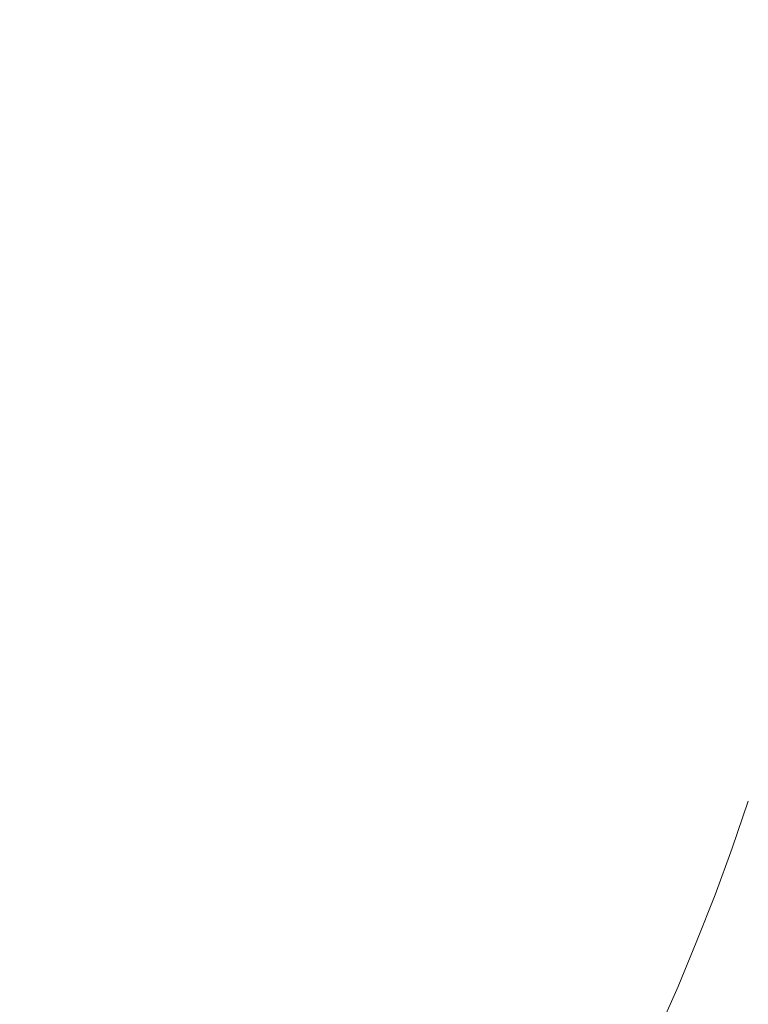
# Model space of a CAD drawing. Extents: x 471 to 1971, y -698 to -3.
# Drawn here: x 1784 to 1884, y -481 to -345 of the extents above; entities that cross this region are included whole.
import ezdxf

# ---------------------------------------------------------------- set-up
doc = ezdxf.new("R2010")
doc.units = 0
doc.header["$LTSCALE"] = 500
doc.header["$MEASUREMENT"] = 0
doc.layers.add('MILENA_CERAMIKA', color=7, linetype='Continuous')

msp = doc.modelspace()

# ---------------------------------------------------------------- linework, layer by layer
at = {"layer": 'MILENA_CERAMIKA', "lineweight": 0}
for points, invisible_edges in [([(1806.93, -341.64, 243.58), (1807.41, -347.38, 243.58), (1826.95, -344.66, 272.53), (1826.46, -338.72, 272.53)], 15), ([(1866.3, -339.31, 339.99), (1866.67, -345.62, 339.99), (1875.64, -344.51, 357.42), (1875.27, -338.13, 357.42)], 15), ([(1784.38, -344.94, 212.5), (1783.79, -339.41, 212.5), (1758.87, -343.16, 180.64), (1759.45, -348.45, 180.64)], 15), ([(1855.72, -340.73, 320.31), (1856.08, -346.94, 320.31), (1866.67, -345.62, 339.99), (1866.3, -339.31, 339.99)], 15), ([(1784.38, -344.94, 212.5), (1784.85, -350.46, 212.5), (1807.41, -347.38, 243.58), (1806.93, -341.64, 243.58)], 15), ([(1842.82, -342.48, 297.96), (1843.18, -348.56, 297.96), (1856.08, -346.94, 320.31), (1855.72, -340.73, 320.31)], 15), ([(1891.83, -348.38, 386.43), (1891.61, -341.81, 386.43), (1883.66, -343.52, 373.01), (1883.89, -349.97, 373.01)], 15), ([(1826.95, -344.66, 272.53), (1827.3, -350.59, 272.53), (1843.18, -348.56, 297.96), (1842.82, -342.48, 297.96)], 15), ([(1807.41, -347.38, 243.58), (1807.75, -353.12, 243.58), (1827.3, -350.59, 272.53), (1826.95, -344.66, 272.53)], 15), ([(1875.86, -350.89, 357.42), (1875.64, -344.51, 357.42), (1866.67, -345.62, 339.99), (1866.89, -351.91, 339.99)], 15), ([(1883.89, -349.97, 373.01), (1883.66, -343.52, 373.01), (1875.64, -344.51, 357.42), (1875.86, -350.89, 357.42)], 15), ([(1759.45, -348.45, 180.64), (1759.89, -353.73, 180.64), (1784.85, -350.46, 212.5), (1784.38, -344.94, 212.5)], 15), ([(1866.89, -351.91, 339.99), (1866.67, -345.62, 339.99), (1856.08, -346.94, 320.31), (1856.29, -353.14, 320.31)], 15), ([(1784.85, -350.46, 212.5), (1785.18, -355.98, 212.5), (1807.75, -353.12, 243.58), (1807.41, -347.38, 243.58)], 15), ([(1856.29, -353.14, 320.31), (1856.08, -346.94, 320.31), (1843.18, -348.56, 297.96), (1843.39, -354.64, 297.96)], 15), ([(1843.39, -354.64, 297.96), (1843.18, -348.56, 297.96), (1827.3, -350.59, 272.53), (1827.51, -356.52, 272.53)], 15), ([(1891.89, -354.94, 386.43), (1891.83, -348.38, 386.43), (1883.89, -349.97, 373.01), (1883.95, -356.41, 373.01)], 15), ([(1883.95, -356.41, 373.01), (1883.89, -349.97, 373.01), (1875.86, -350.89, 357.42), (1875.92, -357.26, 357.42)], 15), ([(1759.89, -353.73, 180.64), (1760.21, -359, 180.64), (1785.18, -355.98, 212.5), (1784.85, -350.46, 212.5)], 15), ([(1827.51, -356.52, 272.53), (1827.3, -350.59, 272.53), (1807.75, -353.12, 243.58), (1807.95, -358.85, 243.58)], 15), ([(1875.92, -357.26, 357.42), (1875.86, -350.89, 357.42), (1866.89, -351.91, 339.99), (1866.95, -358.21, 339.99)], 15), ([(1866.95, -358.21, 339.99), (1866.89, -351.91, 339.99), (1856.29, -353.14, 320.31), (1856.36, -359.33, 320.31)], 15), ([(1807.95, -358.85, 243.58), (1807.75, -353.12, 243.58), (1785.18, -355.98, 212.5), (1785.37, -361.49, 212.5)], 15), ([(1856.36, -359.33, 320.31), (1856.29, -353.14, 320.31), (1843.39, -354.64, 297.96), (1843.46, -360.71, 297.96)], 15), ([(1843.46, -360.71, 297.96), (1843.39, -354.64, 297.96), (1827.51, -356.52, 272.53), (1827.57, -362.44, 272.53)], 15), ([(1883.95, -356.41, 373.01), (1883.86, -362.85, 373.01), (1891.81, -361.5, 386.43), (1891.89, -354.94, 386.43)], 15), ([(1785.37, -361.49, 212.5), (1785.18, -355.98, 212.5), (1760.21, -359, 180.64), (1760.4, -364.27, 180.64)], 15), ([(1827.57, -362.44, 272.53), (1827.51, -356.52, 272.53), (1807.95, -358.85, 243.58), (1808.01, -364.58, 243.58)], 15), ([(1875.92, -357.26, 357.42), (1875.83, -363.63, 357.42), (1883.86, -362.85, 373.01), (1883.95, -356.41, 373.01)], 15), ([(1856.36, -359.33, 320.31), (1856.27, -365.52, 320.31), (1866.86, -364.49, 339.99), (1866.95, -358.21, 339.99)], 15), ([(1866.95, -358.21, 339.99), (1866.86, -364.49, 339.99), (1875.83, -363.63, 357.42), (1875.92, -357.26, 357.42)], 15), ([(1808.01, -364.58, 243.58), (1807.95, -358.85, 243.58), (1785.37, -361.49, 212.5), (1785.43, -366.99, 212.5)], 15), ([(1843.46, -360.71, 297.96), (1843.37, -366.79, 297.96), (1856.27, -365.52, 320.31), (1856.36, -359.33, 320.31)], 15), ([(1827.57, -362.44, 272.53), (1827.48, -368.36, 272.53), (1843.37, -366.79, 297.96), (1843.46, -360.71, 297.96)], 15), ([(1785.43, -366.99, 212.5), (1785.37, -361.49, 212.5), (1760.4, -364.27, 180.64), (1760.46, -369.53, 180.64)], 15), ([(1883.86, -362.85, 373.01), (1883.62, -369.29, 373.01), (1891.56, -368.06, 386.43), (1891.81, -361.5, 386.43)], 15), ([(1808.01, -364.58, 243.58), (1807.93, -370.3, 243.58), (1827.48, -368.36, 272.53), (1827.57, -362.44, 272.53)], 15), ([(1866.86, -364.49, 339.99), (1866.62, -370.78, 339.99), (1875.59, -369.99, 357.42), (1875.83, -363.63, 357.42)], 15), ([(1875.83, -363.63, 357.42), (1875.59, -369.99, 357.42), (1883.62, -369.29, 373.01), (1883.86, -362.85, 373.01)], 15), ([(1785.43, -366.99, 212.5), (1785.35, -372.5, 212.5), (1807.93, -370.3, 243.58), (1808.01, -364.58, 243.58)], 15), ([(1856.27, -365.52, 320.31), (1856.03, -371.71, 320.31), (1866.62, -370.78, 339.99), (1866.86, -364.49, 339.99)], 15), ([(1843.37, -366.79, 297.96), (1843.13, -372.85, 297.96), (1856.03, -371.71, 320.31), (1856.27, -365.52, 320.31)], 15), ([(1760.46, -369.53, 180.64), (1760.38, -374.79, 180.64), (1785.35, -372.5, 212.5), (1785.43, -366.99, 212.5)], 15), ([(1827.48, -368.36, 272.53), (1827.25, -374.27, 272.53), (1843.13, -372.85, 297.96), (1843.37, -366.79, 297.96)], 15), ([(1807.93, -370.3, 243.58), (1807.71, -376.03, 243.58), (1827.25, -374.27, 272.53), (1827.48, -368.36, 272.53)], 15), ([(1891.16, -374.61, 386.43), (1891.56, -368.06, 386.43), (1883.62, -369.29, 373.01), (1883.21, -375.72, 373.01)], 15), ([(1785.35, -372.5, 212.5), (1807.71, -376.03, 243.58), (1807.93, -370.3, 243.58), (1785.35, -372.5, 212.5)], 15), ([(1875.19, -376.36, 357.42), (1875.59, -369.99, 357.42), (1866.62, -370.78, 339.99), (1866.23, -377.06, 339.99)], 15), ([(1883.21, -375.72, 373.01), (1883.62, -369.29, 373.01), (1875.59, -369.99, 357.42), (1875.19, -376.36, 357.42)], 15), ([(1855.64, -377.9, 320.31), (1856.03, -371.71, 320.31), (1843.13, -372.85, 297.96), (1842.75, -378.92, 297.96)], 15), ([(1866.23, -377.06, 339.99), (1866.62, -370.78, 339.99), (1856.03, -371.71, 320.31), (1855.64, -377.9, 320.31)], 15), ([(1760.38, -374.79, 180.64), (1785.13, -377.99, 212.5), (1785.35, -372.5, 212.5), (1760.38, -374.79, 180.64)], 15), ([(1807.34, -381.75, 243.58), (1807.71, -376.03, 243.58), (1785.35, -372.5, 212.5), (1785.13, -377.99, 212.5)], 15), ([(1842.75, -378.92, 297.96), (1843.13, -372.85, 297.96), (1827.25, -374.27, 272.53), (1826.88, -380.18, 272.53)], 15), ([(1826.88, -380.18, 272.53), (1827.25, -374.27, 272.53), (1807.71, -376.03, 243.58), (1807.34, -381.75, 243.58)], 15), ([(1760.38, -374.79, 180.64), (1760.17, -380.05, 180.64), (1784.78, -383.49, 212.5), (1785.13, -377.99, 212.5)], 15), ([(1882.65, -382.16, 373.01), (1883.21, -375.72, 373.01), (1875.19, -376.36, 357.42), (1874.63, -382.72, 357.42)], 15), ([(1890.6, -381.17, 386.43), (1891.16, -374.61, 386.43), (1883.21, -375.72, 373.01), (1882.65, -382.16, 373.01)], 15), ([(1865.68, -383.34, 339.99), (1866.23, -377.06, 339.99), (1855.64, -377.9, 320.31), (1855.1, -384.08, 320.31)], 15), ([(1874.63, -382.72, 357.42), (1875.19, -376.36, 357.42), (1866.23, -377.06, 339.99), (1865.68, -383.34, 339.99)], 15), ([(1806.83, -387.47, 243.58), (1807.34, -381.75, 243.58), (1785.13, -377.99, 212.5), (1784.78, -383.49, 212.5)], 15), ([(1855.1, -384.08, 320.31), (1855.64, -377.9, 320.31), (1842.75, -378.92, 297.96), (1842.21, -384.99, 297.96)], 15), ([(1842.21, -384.99, 297.96), (1842.75, -378.92, 297.96), (1826.88, -380.18, 272.53), (1826.35, -386.1, 272.53)], 15), ([(1784.28, -388.99, 212.5), (1784.78, -383.49, 212.5), (1760.17, -380.05, 180.64), (1759.83, -385.31, 180.64)], 15), ([(1807.34, -381.75, 243.58), (1826.35, -386.1, 272.53), (1826.88, -380.18, 272.53), (1807.34, -381.75, 243.58)], 15), ([(1882.65, -382.16, 373.01), (1881.93, -388.59, 373.01), (1889.89, -387.72, 386.43), (1890.6, -381.17, 386.43)], 15), ([(1825.68, -392.01, 272.53), (1826.35, -386.1, 272.53), (1807.34, -381.75, 243.58), (1806.83, -387.47, 243.58)], 15), ([(1874.63, -382.72, 357.42), (1873.92, -389.08, 357.42), (1881.93, -388.59, 373.01), (1882.65, -382.16, 373.01)], 15), ([(1806.17, -393.19, 243.58), (1806.83, -387.47, 243.58), (1784.78, -383.49, 212.5), (1784.28, -388.99, 212.5)], 15), ([(1855.1, -384.08, 320.31), (1854.4, -390.27, 320.31), (1864.97, -389.63, 339.99), (1865.68, -383.34, 339.99)], 15), ([(1865.68, -383.34, 339.99), (1864.97, -389.63, 339.99), (1873.92, -389.08, 357.42), (1874.63, -382.72, 357.42)], 15), ([(1783.64, -394.49, 212.5), (1784.28, -388.99, 212.5), (1759.83, -385.31, 180.64), (1759.35, -390.56, 180.64)], 15), ([(1826.35, -386.1, 272.53), (1825.68, -392.01, 272.53), (1841.53, -391.05, 297.96), (1842.21, -384.99, 297.96)], 15), ([(1842.21, -384.99, 297.96), (1841.53, -391.05, 297.96), (1854.4, -390.27, 320.31), (1855.1, -384.08, 320.31)], 15), ([(1806.83, -387.47, 243.58), (1806.17, -393.19, 243.58), (1824.86, -397.92, 272.53), (1825.68, -392.01, 272.53)], 15), ([(1881.93, -388.59, 373.01), (1881.06, -395.03, 373.01), (1889.02, -394.28, 386.43), (1889.89, -387.72, 386.43)], 15), ([(1784.28, -388.99, 212.5), (1783.64, -394.49, 212.5), (1805.37, -398.91, 243.58), (1806.17, -393.19, 243.58)], 15), ([(1864.97, -389.63, 339.99), (1864.11, -395.91, 339.99), (1873.05, -395.45, 357.42), (1873.92, -389.08, 357.42)], 15), ([(1873.92, -389.08, 357.42), (1873.05, -395.45, 357.42), (1881.06, -395.03, 373.01), (1881.93, -388.59, 373.01)], 15), ([(1759.35, -390.56, 180.64), (1758.73, -395.82, 180.64), (1782.87, -399.99, 212.5), (1783.64, -394.49, 212.5)], 15), ([(1841.53, -391.05, 297.96), (1840.69, -397.12, 297.96), (1853.55, -396.46, 320.31), (1854.4, -390.27, 320.31)], 15), ([(1854.4, -390.27, 320.31), (1853.55, -396.46, 320.31), (1864.11, -395.91, 339.99), (1864.97, -389.63, 339.99)], 15), ([(1825.68, -392.01, 272.53), (1824.86, -397.92, 272.53), (1840.69, -397.12, 297.96), (1841.53, -391.05, 297.96)], 15), ([(1823.9, -403.83, 272.53), (1824.86, -397.92, 272.53), (1806.17, -393.19, 243.58), (1805.37, -398.91, 243.58)], 15), ([(1804.43, -404.62, 243.58), (1805.37, -398.91, 243.58), (1783.64, -394.49, 212.5), (1782.87, -399.99, 212.5)], 15), ([(1888, -400.82, 386.43), (1889.02, -394.28, 386.43), (1881.06, -395.03, 373.01), (1880.03, -401.45, 373.01)], 15), ([(1863.1, -402.19, 339.99), (1864.11, -395.91, 339.99), (1853.55, -396.46, 320.31), (1852.55, -402.64, 320.31)], 15), ([(1872.03, -401.8, 357.42), (1873.05, -395.45, 357.42), (1864.11, -395.91, 339.99), (1863.1, -402.19, 339.99)], 15), ([(1880.03, -401.45, 373.01), (1881.06, -395.03, 373.01), (1873.05, -395.45, 357.42), (1872.03, -401.8, 357.42)], 15), ([(1824.86, -397.92, 272.53), (1839.71, -403.18, 297.96), (1840.69, -397.12, 297.96), (1824.86, -397.92, 272.53)], 15), ([(1852.55, -402.64, 320.31), (1853.55, -396.46, 320.31), (1840.69, -397.12, 297.96), (1839.71, -403.18, 297.96)], 15), ([(1822.79, -409.72, 272.53), (1823.9, -403.83, 272.53), (1805.37, -398.91, 243.58), (1804.43, -404.62, 243.58)], 15), ([(1838.59, -409.22, 297.96), (1839.71, -403.18, 297.96), (1824.86, -397.92, 272.53), (1823.9, -403.83, 272.53)], 15), ([(1803.36, -410.32, 243.58), (1804.43, -404.62, 243.58), (1782.87, -399.99, 212.5), (1781.96, -405.48, 212.5)], 15), ([(1878.84, -407.87, 373.01), (1880.03, -401.45, 373.01), (1872.03, -401.8, 357.42), (1870.86, -408.14, 357.42)], 15), ([(1886.83, -407.35, 386.43), (1888, -400.82, 386.43), (1880.03, -401.45, 373.01), (1878.84, -407.87, 373.01)], 15), ([(1851.41, -408.8, 320.31), (1852.55, -402.64, 320.31), (1839.71, -403.18, 297.96), (1838.59, -409.22, 297.96)], 15), ([(1861.94, -408.45, 339.99), (1863.1, -402.19, 339.99), (1852.55, -402.64, 320.31), (1851.41, -408.8, 320.31)], 15), ([(1870.86, -408.14, 357.42), (1872.03, -401.8, 357.42), (1863.1, -402.19, 339.99), (1861.94, -408.45, 339.99)], 15), ([(1837.31, -415.25, 297.96), (1838.59, -409.22, 297.96), (1823.9, -403.83, 272.53), (1822.79, -409.72, 272.53)], 15), ([(1802.14, -416.01, 243.58), (1803.36, -410.32, 243.58), (1781.96, -405.48, 212.5), (1780.91, -410.96, 212.5)], 15), ([(1821.55, -415.6, 272.53), (1822.79, -409.72, 272.53), (1804.43, -404.62, 243.58), (1803.36, -410.32, 243.58)], 15), ([(1851.41, -408.8, 320.31), (1850.12, -414.95, 320.31), (1860.64, -414.69, 339.99), (1861.94, -408.45, 339.99)], 15), ([(1861.94, -408.45, 339.99), (1860.64, -414.69, 339.99), (1869.54, -414.47, 357.42), (1870.86, -408.14, 357.42)], 15), ([(1870.86, -408.14, 357.42), (1869.54, -414.47, 357.42), (1877.51, -414.26, 373.01), (1878.84, -407.87, 373.01)], 15), ([(1878.84, -407.87, 373.01), (1877.51, -414.26, 373.01), (1885.51, -413.87, 386.43), (1886.83, -407.35, 386.43)], 15), ([(1822.79, -409.72, 272.53), (1821.55, -415.6, 272.53), (1835.9, -421.26, 297.96), (1837.31, -415.25, 297.96)], 15), ([(1838.59, -409.22, 297.96), (1837.31, -415.25, 297.96), (1850.12, -414.95, 320.31), (1851.41, -408.8, 320.31)], 15), ([(1780.91, -410.96, 212.5), (1779.73, -416.42, 212.5), (1800.79, -421.67, 243.58), (1802.14, -416.01, 243.58)], 15), ([(1803.36, -410.32, 243.58), (1802.14, -416.01, 243.58), (1820.16, -421.46, 272.53), (1821.55, -415.6, 272.53)], 15), ([(1877.51, -414.26, 373.01), (1876.03, -420.64, 373.01), (1884.03, -420.36, 386.43), (1885.51, -413.87, 386.43)], 15), ([(1837.31, -415.25, 297.96), (1835.9, -421.26, 297.96), (1848.68, -421.08, 320.31), (1850.12, -414.95, 320.31)], 15), ([(1850.12, -414.95, 320.31), (1848.68, -421.08, 320.31), (1859.18, -420.92, 339.99), (1860.64, -414.69, 339.99)], 15), ([(1860.64, -414.69, 339.99), (1859.18, -420.92, 339.99), (1868.07, -420.77, 357.42), (1869.54, -414.47, 357.42)], 15), ([(1869.54, -414.47, 357.42), (1868.07, -420.77, 357.42), (1876.03, -420.64, 373.01), (1877.51, -414.26, 373.01)], 15), ([(1799.3, -427.32, 243.58), (1800.79, -421.67, 243.58), (1779.73, -416.42, 212.5), (1778.42, -421.87, 212.5)], 15), ([(1818.64, -427.29, 272.53), (1820.16, -421.46, 272.53), (1802.14, -416.01, 243.58), (1800.79, -421.67, 243.58)], 15), ([(1821.55, -415.6, 272.53), (1820.16, -421.46, 272.53), (1834.35, -427.25, 297.96), (1835.9, -421.26, 297.96)], 15), ([(1874.4, -426.99, 373.01), (1876.03, -420.64, 373.01), (1868.07, -420.77, 357.42), (1866.46, -427.05, 357.42)], 15), ([(1882.42, -426.83, 386.43), (1884.03, -420.36, 386.43), (1876.03, -420.64, 373.01), (1874.4, -426.99, 373.01)], 15), ([(1884.03, -420.36, 386.43), (1882.42, -426.83, 386.43), (1891.53, -426.47, 397.33), (1893.08, -419.79, 397.33)], 15), ([(1797.68, -432.93, 243.58), (1799.3, -427.32, 243.58), (1778.42, -421.87, 212.5), (1776.97, -427.29, 212.5)], 15), ([(1816.98, -433.1, 272.53), (1818.64, -427.29, 272.53), (1800.79, -421.67, 243.58), (1799.3, -427.32, 243.58)], 15), ([(1832.65, -433.2, 297.96), (1834.35, -427.25, 297.96), (1820.16, -421.46, 272.53), (1818.64, -427.29, 272.53)], 15), ([(1845.38, -433.26, 320.31), (1847.1, -427.19, 320.31), (1835.9, -421.26, 297.96), (1834.35, -427.25, 297.96)], 15), ([(1835.9, -421.26, 297.96), (1847.1, -427.19, 320.31), (1848.68, -421.08, 320.31), (1835.9, -421.26, 297.96)], 15), ([(1857.58, -427.12, 339.99), (1859.18, -420.92, 339.99), (1848.68, -421.08, 320.31), (1847.1, -427.19, 320.31)], 15), ([(1866.46, -427.05, 357.42), (1868.07, -420.77, 357.42), (1859.18, -420.92, 339.99), (1857.58, -427.12, 339.99)], 15), ([(1776.97, -427.29, 212.5), (1775.4, -432.69, 212.5), (1795.93, -438.52, 243.58), (1797.68, -432.93, 243.58)], 15), ([(1799.3, -427.32, 243.58), (1797.68, -432.93, 243.58), (1815.18, -438.87, 272.53), (1816.98, -433.1, 272.53)], 15), ([(1818.64, -427.29, 272.53), (1816.98, -433.1, 272.53), (1830.82, -439.12, 297.96), (1832.65, -433.2, 297.96)], 15), ([(1834.35, -427.25, 297.96), (1832.65, -433.2, 297.96), (1843.53, -439.3, 320.31), (1845.38, -433.26, 320.31)], 15), ([(1855.84, -433.28, 339.99), (1857.58, -427.12, 339.99), (1847.1, -427.19, 320.31), (1845.38, -433.26, 320.31)], 15), ([(1864.7, -433.29, 357.42), (1866.46, -427.05, 357.42), (1857.58, -427.12, 339.99), (1855.84, -433.28, 339.99)], 15), ([(1872.62, -433.3, 373.01), (1874.4, -426.99, 373.01), (1866.46, -427.05, 357.42), (1864.7, -433.29, 357.42)], 15), ([(1880.66, -433.26, 386.43), (1882.42, -426.83, 386.43), (1874.4, -426.99, 373.01), (1872.62, -433.3, 373.01)], 15), ([(1882.42, -426.83, 386.43), (1880.66, -433.26, 386.43), (1889.84, -433.13, 397.33), (1891.53, -426.47, 397.33)], 15), ([(1775.4, -432.69, 212.5), (1773.7, -438.06, 212.5), (1794.05, -444.07, 243.58), (1795.93, -438.52, 243.58)], 15), ([(1797.68, -432.93, 243.58), (1795.93, -438.52, 243.58), (1813.25, -444.61, 272.53), (1815.18, -438.87, 272.53)], 15), ([(1816.98, -433.1, 272.53), (1815.18, -438.87, 272.53), (1828.86, -445.01, 297.96), (1830.82, -439.12, 297.96)], 15), ([(1832.65, -433.2, 297.96), (1830.82, -439.12, 297.96), (1841.53, -445.3, 320.31), (1843.53, -439.3, 320.31)], 15), ([(1845.38, -433.26, 320.31), (1843.53, -439.3, 320.31), (1853.96, -439.42, 339.99), (1855.84, -433.28, 339.99)], 15), ([(1855.84, -433.28, 339.99), (1853.96, -439.42, 339.99), (1862.79, -439.51, 357.42), (1864.7, -433.29, 357.42)], 15), ([(1864.7, -433.29, 357.42), (1862.79, -439.51, 357.42), (1870.7, -439.58, 373.01), (1872.62, -433.3, 373.01)], 15), ([(1872.62, -433.3, 373.01), (1870.7, -439.58, 373.01), (1878.75, -439.66, 386.43), (1880.66, -433.26, 386.43)], 15), ([(1878.75, -439.66, 386.43), (1888.02, -439.75, 397.33), (1889.84, -433.13, 397.33), (1880.66, -433.26, 386.43)], 13), ([(1792.04, -449.58, 243.58), (1794.05, -444.07, 243.58), (1773.7, -438.06, 212.5), (1771.88, -443.39, 212.5)], 15), ([(1811.19, -450.3, 272.53), (1813.25, -444.61, 272.53), (1795.93, -438.52, 243.58), (1794.05, -444.07, 243.58)], 15), ([(1815.18, -438.87, 272.53), (1813.25, -444.61, 272.53), (1826.76, -450.85, 297.96), (1828.86, -445.01, 297.96)], 15), ([(1830.82, -439.12, 297.96), (1828.86, -445.01, 297.96), (1839.39, -451.26, 320.31), (1841.53, -445.3, 320.31)], 15), ([(1843.53, -439.3, 320.31), (1841.53, -445.3, 320.31), (1851.94, -445.51, 339.99), (1853.96, -439.42, 339.99)], 15), ([(1853.96, -439.42, 339.99), (1851.94, -445.51, 339.99), (1860.75, -445.68, 357.42), (1862.79, -439.51, 357.42)], 15), ([(1862.79, -439.51, 357.42), (1860.75, -445.68, 357.42), (1868.64, -445.83, 373.01), (1870.7, -439.58, 373.01)], 15), ([(1870.7, -439.58, 373.01), (1868.64, -445.83, 373.01), (1876.7, -446.02, 386.43), (1878.75, -439.66, 386.43)], 15), ([(1876.7, -446.02, 386.43), (1886.06, -446.32, 397.33), (1888.02, -439.75, 397.33), (1878.75, -439.66, 386.43)], 15), ([(1789.91, -455.04, 243.58), (1792.04, -449.58, 243.58), (1771.88, -443.39, 212.5), (1769.93, -448.68, 212.5)], 15), ([(1809, -455.95, 272.53), (1811.19, -450.3, 272.53), (1794.05, -444.07, 243.58), (1792.04, -449.58, 243.58)], 15), ([(1824.52, -456.65, 297.96), (1826.76, -450.85, 297.96), (1813.25, -444.61, 272.53), (1811.19, -450.3, 272.53)], 15), ([(1837.13, -457.17, 320.31), (1839.39, -451.26, 320.31), (1828.86, -445.01, 297.96), (1826.76, -450.85, 297.96)], 15), ([(1849.78, -451.56, 339.99), (1851.94, -445.51, 339.99), (1841.53, -445.3, 320.31), (1839.39, -451.26, 320.31)], 15), ([(1858.57, -451.81, 357.42), (1860.75, -445.68, 357.42), (1851.94, -445.51, 339.99), (1849.78, -451.56, 339.99)], 15), ([(1866.43, -452.02, 373.01), (1868.64, -445.83, 373.01), (1860.75, -445.68, 357.42), (1858.57, -451.81, 357.42)], 15), ([(1874.52, -452.33, 386.43), (1876.7, -446.02, 386.43), (1868.64, -445.83, 373.01), (1866.43, -452.02, 373.01)], 15), ([(1876.7, -446.02, 386.43), (1874.52, -452.33, 386.43), (1883.96, -452.85, 397.33), (1886.06, -446.32, 397.33)], 15), ([(1787.64, -460.46, 243.58), (1789.91, -455.04, 243.58), (1769.93, -448.68, 212.5), (1767.85, -453.94, 212.5)], 15), ([(1806.69, -461.55, 272.53), (1809, -455.95, 272.53), (1792.04, -449.58, 243.58), (1789.91, -455.04, 243.58)], 15), ([(1822.16, -462.39, 297.96), (1824.52, -456.65, 297.96), (1811.19, -450.3, 272.53), (1809, -455.95, 272.53)], 15), ([(1834.73, -463.03, 320.31), (1837.13, -457.17, 320.31), (1826.76, -450.85, 297.96), (1824.52, -456.65, 297.96)], 15), ([(1845.05, -463.52, 339.99), (1847.48, -457.57, 339.99), (1839.39, -451.26, 320.31), (1837.13, -457.17, 320.31)], 15), ([(1839.39, -451.26, 320.31), (1847.48, -457.57, 339.99), (1849.78, -451.56, 339.99), (1839.39, -451.26, 320.31)], 15), ([(1856.25, -457.88, 357.42), (1858.57, -451.81, 357.42), (1849.78, -451.56, 339.99), (1847.48, -457.57, 339.99)], 15), ([(1864.09, -458.17, 373.01), (1866.43, -452.02, 373.01), (1858.57, -451.81, 357.42), (1856.25, -457.88, 357.42)], 15), ([(1872.19, -458.59, 386.43), (1874.52, -452.33, 386.43), (1866.43, -452.02, 373.01), (1864.09, -458.17, 373.01)], 15), ([(1874.52, -452.33, 386.43), (1872.19, -458.59, 386.43), (1881.74, -459.32, 397.33), (1883.96, -452.85, 397.33)], 11), ([(1883.96, -452.85, 397.33), (1881.74, -459.32, 397.33), (1893.9, -460.54, 405.35), (1895.91, -453.69, 405.35)], 15), ([(1767.85, -453.94, 212.5), (1765.66, -459.14, 212.5), (1785.26, -465.82, 243.58), (1787.64, -460.46, 243.58)], 15), ([(1789.91, -455.04, 243.58), (1787.64, -460.46, 243.58), (1804.24, -467.1, 272.53), (1806.69, -461.55, 272.53)], 15), ([(1809, -455.95, 272.53), (1806.69, -461.55, 272.53), (1819.66, -468.08, 297.96), (1822.16, -462.39, 297.96)], 15), ([(1824.52, -456.65, 297.96), (1822.16, -462.39, 297.96), (1832.19, -468.83, 320.31), (1834.73, -463.03, 320.31)], 15), ([(1837.13, -457.17, 320.31), (1834.73, -463.03, 320.31), (1842.48, -469.41, 339.99), (1845.05, -463.52, 339.99)], 15), ([(1847.48, -457.57, 339.99), (1845.05, -463.52, 339.99), (1853.79, -463.91, 357.42), (1856.25, -457.88, 357.42)], 15), ([(1856.25, -457.88, 357.42), (1853.79, -463.91, 357.42), (1861.61, -464.26, 373.01), (1864.09, -458.17, 373.01)], 15), ([(1864.09, -458.17, 373.01), (1861.61, -464.26, 373.01), (1869.73, -464.8, 386.43), (1872.19, -458.59, 386.43)], 15), ([(1869.73, -464.8, 386.43), (1879.38, -465.74, 397.33), (1881.74, -459.32, 397.33), (1872.19, -458.59, 386.43)], 15), ([(1782.75, -471.13, 243.58), (1785.26, -465.82, 243.58), (1765.66, -459.14, 212.5), (1763.34, -464.3, 212.5)], 15), ([(1891.77, -467.32, 405.35), (1893.9, -460.54, 405.35), (1881.74, -459.32, 397.33), (1879.38, -465.74, 397.33)], 11), ([(1801.67, -472.59, 272.53), (1804.24, -467.1, 272.53), (1787.64, -460.46, 243.58), (1785.26, -465.82, 243.58)], 15), ([(1806.69, -461.55, 272.53), (1804.24, -467.1, 272.53), (1817.04, -473.71, 297.96), (1819.66, -468.08, 297.96)], 15), ([(1822.16, -462.39, 297.96), (1819.66, -468.08, 297.96), (1829.53, -474.57, 320.31), (1832.19, -468.83, 320.31)], 15), ([(1839.79, -475.24, 339.99), (1842.48, -469.41, 339.99), (1834.73, -463.03, 320.31), (1832.19, -468.83, 320.31)], 15), ([(1845.05, -463.52, 339.99), (1842.48, -469.41, 339.99), (1851.2, -469.88, 357.42), (1853.79, -463.91, 357.42)], 15), ([(1853.79, -463.91, 357.42), (1851.2, -469.88, 357.42), (1859, -470.3, 373.01), (1861.61, -464.26, 373.01)], 15), ([(1861.61, -464.26, 373.01), (1859, -470.3, 373.01), (1867.14, -470.95, 386.43), (1869.73, -464.8, 386.43)], 15), ([(1867.14, -470.95, 386.43), (1876.89, -472.1, 397.33), (1879.38, -465.74, 397.33), (1869.73, -464.8, 386.43)], 13), ([(1798.98, -478.01, 272.53), (1801.67, -472.59, 272.53), (1785.26, -465.82, 243.58), (1782.75, -471.13, 243.58)], 15), ([(1889.52, -474.04, 405.35), (1891.77, -467.32, 405.35), (1879.38, -465.74, 397.33), (1876.89, -472.1, 397.33)], 15), ([(1814.3, -479.28, 297.96), (1817.04, -473.71, 297.96), (1804.24, -467.1, 272.53), (1801.67, -472.59, 272.53)], 15), ([(1826.74, -480.25, 320.31), (1829.53, -474.57, 320.31), (1819.66, -468.08, 297.96), (1817.04, -473.71, 297.96)], 15), ([(1836.96, -481, 339.99), (1839.79, -475.24, 339.99), (1832.19, -468.83, 320.31), (1829.53, -474.57, 320.31)], 15), ([(1848.47, -475.78, 357.42), (1851.2, -469.88, 357.42), (1842.48, -469.41, 339.99), (1839.79, -475.24, 339.99)], 15), ([(1856.25, -476.27, 373.01), (1859, -470.3, 373.01), (1851.2, -469.88, 357.42), (1848.47, -475.78, 357.42)], 15), ([(1864.41, -477.03, 386.43), (1867.14, -470.95, 386.43), (1859, -470.3, 373.01), (1856.25, -476.27, 373.01)], 15), ([(1796.16, -483.37, 272.53), (1798.98, -478.01, 272.53), (1782.75, -471.13, 243.58), (1780.12, -476.38, 243.58)], 15), ([(1867.14, -470.95, 386.43), (1864.41, -477.03, 386.43), (1874.28, -478.39, 397.33), (1876.89, -472.1, 397.33)], 11), ([(1887.16, -480.69, 405.35), (1889.52, -474.04, 405.35), (1876.89, -472.1, 397.33), (1874.28, -478.39, 397.33)], 15), ([(1811.42, -484.77, 297.96), (1814.3, -479.28, 297.96), (1801.67, -472.59, 272.53), (1798.98, -478.01, 272.53)], 15), ([(1823.82, -485.85, 320.31), (1826.74, -480.25, 320.31), (1817.04, -473.71, 297.96), (1814.3, -479.28, 297.96)], 15), ([(1834.01, -486.7, 339.99), (1836.96, -481, 339.99), (1829.53, -474.57, 320.31), (1826.74, -480.25, 320.31)], 15), ([(1845.62, -481.62, 357.42), (1848.47, -475.78, 357.42), (1839.79, -475.24, 339.99), (1836.96, -481, 339.99)], 15), ([(1853.36, -482.17, 373.01), (1856.25, -476.27, 373.01), (1848.47, -475.78, 357.42), (1845.62, -481.62, 357.42)], 15), ([(1861.55, -483.04, 386.43), (1864.41, -477.03, 386.43), (1856.25, -476.27, 373.01), (1853.36, -482.17, 373.01)], 15), ([(1780.12, -476.38, 243.58), (1777.38, -481.56, 243.58), (1793.22, -488.66, 272.53), (1796.16, -483.37, 272.53)], 15), ([(1864.41, -477.03, 386.43), (1861.55, -483.04, 386.43), (1871.54, -484.61, 397.33), (1874.28, -478.39, 397.33)], 15), ([(1798.98, -478.01, 272.53), (1796.16, -483.37, 272.53), (1808.43, -490.2, 297.96), (1811.42, -484.77, 297.96)], 15), ([(1884.68, -487.26, 405.35), (1887.16, -480.69, 405.35), (1874.28, -478.39, 397.33), (1871.54, -484.61, 397.33)], 11), ([(1814.3, -479.28, 297.96), (1811.42, -484.77, 297.96), (1820.78, -491.38, 320.31), (1823.82, -485.85, 320.31)], 15), ([(1826.74, -480.25, 320.31), (1823.82, -485.85, 320.31), (1830.93, -492.32, 339.99), (1834.01, -486.7, 339.99)], 15)]:
    msp.add_3dface(points, dxfattribs=dict(at, invisible_edges=invisible_edges))

doc.saveas('drawing.dxf')
